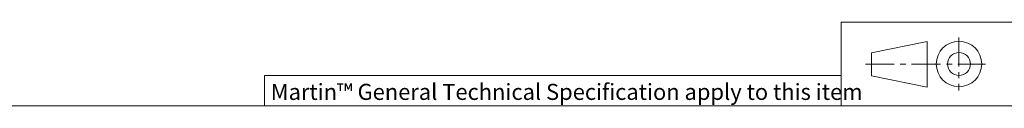
# Model space of a CAD drawing. Units: millimetres. Extents: x 12 to 434, y 5 to 292.
# Drawn here: x 142 to 272, y 5 to 16 of the extents above; entities that cross this region are included whole.
import ezdxf

# ---------------------------------------------------------------- set-up
doc = ezdxf.new("R2010")
doc.units = ezdxf.units.MM
doc.linetypes.add('CENTERX2', pattern=[20.32, 12.7, -2.54, 2.54, -2.54])
doc.styles.add('SLDTEXTSTYLE1', font='TXT', dxfattribs={"width": 0.605, "bigfont": 'bigfont'})

# ---------------------------------------------------------------- blocks, each defined once
blk = doc.blocks.new('Block2')
at = {"color": 7, "linetype": 'Continuous', "lineweight": 0}
for p, q in [((-58.86, 4.79), (-34.35, 9.79)), ((-34.35, 9.79), (-34.35, -10.21)), ((-58.86, -5.21), (-58.86, 4.79)), ((-34.35, -10.21), (-58.86, -5.21))]:
    blk.add_line(p, q, dxfattribs=at)
at = {"color": 7, "linetype": 'CENTERX2', "lineweight": 0}
for p, q in [((-20.44, 11.57), (-20.44, -11.69)), ((-61.56, -0.06), (-8.81, -0.06))]:
    blk.add_line(p, q, dxfattribs=at)
at = {"color": 7, "linetype": 'Continuous', "lineweight": 0}
for radius in [10, 5]:
    blk.add_circle((-20.44, -0.06), radius, dxfattribs=at)

msp = doc.modelspace()

# ---------------------------------------------------------------- linework, layer by layer
at = {"color": 7, "linetype": 'Continuous', "lineweight": 0}
for p, q in [((273.9967, 15.9999), (249.9967, 15.9999)), ((249.9967, 15.9999), (249.9967, 4.9999)), ((249.9967, 8.9999), (173.9967, 8.9999)), ((173.9967, 8.9999), (173.9967, 4.9999)), ((407.9967, 4.9999), (11.9967, 4.9999))]:
    msp.add_line(p, q, dxfattribs=at)

# ---------------------------------------------------------------- block references
at = {"color": 7, "linetype": 'Continuous', "xscale": 0.3, "yscale": 0.3, "zscale": 0.3}
msp.add_blockref('Block2', (271.6749, 10.5167), dxfattribs=at)

# ---------------------------------------------------------------- texts
at = {"color": 7, "linetype": 'Continuous', "lineweight": 0, "insert": (174.8475, 7.8838), "char_height": 2.116667, "attachment_point": 1, "style": 'SLDTEXTSTYLE1'}
msp.add_mtext('Martin™ General Technical Specification apply to this item', dxfattribs=at)

doc.saveas('drawing.dxf')
